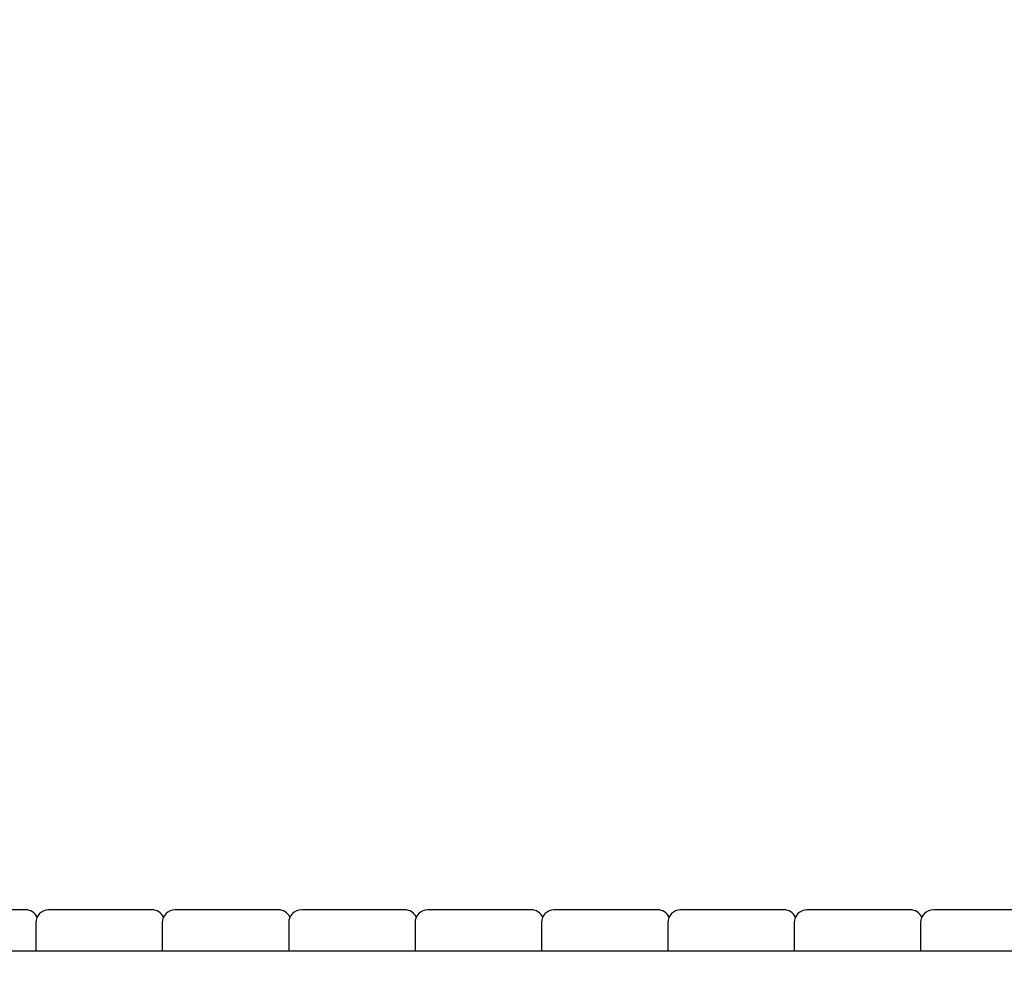
# Model space of a CAD drawing. Units: millimetres. Extents: x 3495 to 21295, y 1007 to 30807.
# Drawn here: x 8998 to 9771, y 21320 to 22067 of the extents above; entities that cross this region are included whole.
import ezdxf

# ---------------------------------------------------------------- set-up
doc = ezdxf.new("R2010")
doc.units = ezdxf.units.MM
doc.layers.add('Detale', color=5, linetype='Continuous')
doc.layers.add('wymiary 100 strefy', color=5, linetype='Continuous')
doc.styles.get("Standard").update_dxf_attribs({"font": 'arial.ttf'})
doc.dimstyles.new('FK_rzuty 100_STREFY', dxfattribs={"dimscale": 100, "dimtxt": 4, "dimasz": 2.5, "dimexe": 1.25, "dimexo": 0.625, "dimgap": 1, "dimtad": 1, "dimdec": 1, "dimlfac": 0.001, "dimrnd": 0.01, "dimzin": 1, "dimdsep": 46, "dimtxsty": 'Standard', "dimblk": 'OBLIQUE', "dimcen": 2.5, "dimadec": 0, "dimazin": 0, "dimtfac": 1, "dimtdec": 1, "dimtmove": 0, "dimatfit": 3, "dimfxl": 1, "dimarcsym": 0})

# ---------------------------------------------------------------- blocks, each defined once
blk = doc.blocks.new('_Oblique')
at = {"color": 0, "linetype": 'ByBlock', "lineweight": -2}
blk.add_line((-0.5, -0.5), (0.5, 0.5), dxfattribs=at)
blk = doc.blocks.new('*D6')
at = {"layer": 'Defpoints', "color": 0, "transparency": 16777216}
for p in [(18929.94, 23082.58), (5922.17, 19987.58), (18929.94, 16540.41)]:
    blk.add_point(p, dxfattribs=at)
at = {"layer": 'wymiary 100 strefy', "color": 0, "lineweight": -2, "transparency": 16777216}
for p, q in [((18929.94, 23020.08), (18929.94, 16415.41)), ((5922.17, 19925.08), (5922.17, 16415.41)), ((5922.17, 16540.41), (18929.94, 16540.41))]:
    blk.add_line(p, q, dxfattribs=at)
at = {"layer": 'wymiary 100 strefy', "color": 0, "lineweight": -2, "transparency": 16777216, "xscale": 250, "yscale": 250, "zscale": 250, "rotation": 180}
blk.add_blockref('_Oblique', (5922.17, 16540.41), dxfattribs=at)
at = {"layer": 'wymiary 100 strefy', "color": 0, "lineweight": -2, "transparency": 16777216, "xscale": 250, "yscale": 250, "zscale": 250}
blk.add_blockref('_Oblique', (18929.94, 16540.41), dxfattribs=at)
at = {"layer": 'wymiary 100 strefy', "color": 0, "transparency": 16777216, "insert": (12426.06, 16844.77), "char_height": 400, "attachment_point": 5}
blk.add_mtext('13.0 m', dxfattribs=at)
blk = doc.blocks.new('*D7')
at = {"layer": 'Defpoints', "color": 0, "transparency": 16777216}
for p in [(4890.21, 28467.35), (12126.94, 28467.35), (10167.81, 17553.58)]:
    blk.add_point(p, dxfattribs=at)
at = {"layer": 'wymiary 100 strefy', "color": 0, "lineweight": -2, "transparency": 16777216}
for p, q in [((12064.44, 28467.35), (4765.21, 28467.35)), ((4890.21, 17553.58), (4890.21, 28467.35)), ((10105.31, 17553.58), (4765.21, 17553.58))]:
    blk.add_line(p, q, dxfattribs=at)
at = {"layer": 'wymiary 100 strefy', "color": 0, "lineweight": -2, "transparency": 16777216, "xscale": 250, "yscale": 250, "zscale": 250}
for p, rotation in [((4890.21, 28467.35), 90), ((4890.21, 17553.58), 270)]:
    blk.add_blockref('_Oblique', p, dxfattribs=dict(at, rotation=rotation))
at = {"layer": 'wymiary 100 strefy', "color": 0, "transparency": 16777216, "insert": (4585.98, 23010.46), "char_height": 400, "attachment_point": 5, "rotation": 90}
blk.add_mtext('10.9 m', dxfattribs=at)

msp = doc.modelspace()

# ---------------------------------------------------------------- linework, layer by layer
at = {"layer": 'Detale', "color": 5}
for p, q in [((9000.4, 21367.58), (8920.99, 21367.58)), ((9002.23, 21367.58), (9000.4, 21367.58)), ((9099.65, 21367.58), (9020.25, 21367.58)), ((9101.48, 21367.58), (9099.65, 21367.58)), ((9198.91, 21367.58), (9119.5, 21367.58)), ((9200.73, 21367.58), (9198.91, 21367.58)), ((9298.16, 21367.58), (9218.76, 21367.58)), ((9299.99, 21367.58), (9298.16, 21367.58)), ((9397.42, 21367.58), (9318.01, 21367.58)), ((9399.24, 21367.58), (9397.42, 21367.58)), ((9496.67, 21367.58), (9417.27, 21367.58)), ((9498.5, 21367.58), (9496.67, 21367.58)), ((9595.93, 21367.58), (9516.52, 21367.58)), ((9597.75, 21367.58), (9595.93, 21367.58)), ((9695.18, 21367.58), (9615.78, 21367.58)), ((9697.01, 21367.58), (9695.18, 21367.58)), ((9794.43, 21367.58), (9715.03, 21367.58)), ((9010.25, 21357.58), (9010.25, 21335.08)), ((9109.5, 21357.58), (9109.5, 21335.08)), ((9208.76, 21357.58), (9208.76, 21335.08)), ((9308.01, 21357.58), (9308.01, 21335.08)), ((9407.27, 21357.58), (9407.27, 21335.08)), ((9506.52, 21357.58), (9506.52, 21335.08)), ((9605.78, 21357.58), (9605.78, 21335.08)), ((9705.03, 21357.58), (9705.03, 21335.08)), ((10302.94, 21335.08), (8220.51, 21335.08))]:
    msp.add_line(p, q, dxfattribs=at)
for centre, start, end in [((9002.23, 21357.58), 25.69113, 90), ((9020.25, 21357.58), 90, 180), ((9101.48, 21357.58), 25.69113, 90), ((9119.5, 21357.58), 90, 180), ((9200.73, 21357.58), 25.69113, 90), ((9218.76, 21357.58), 90, 180), ((9299.99, 21357.58), 25.69113, 90), ((9318.01, 21357.58), 90, 180), ((9399.24, 21357.58), 25.69113, 90), ((9417.27, 21357.58), 90, 180), ((9498.5, 21357.58), 25.69113, 90), ((9516.52, 21357.58), 90, 180), ((9597.75, 21357.58), 25.69113, 90), ((9615.78, 21357.58), 90, 180), ((9697.01, 21357.58), 25.69113, 90), ((9715.03, 21357.58), 90, 180)]:
    msp.add_arc(centre, 10, start, end, dxfattribs=at)

# ---------------------------------------------------------------- dimensions: what is measured, and where the dimension line sits
at = {"layer": 'wymiary 100 strefy'}
dim = msp.add_linear_dim(base=(4890.21, 28467.35), p1=(10167.81, 17553.58), p2=(12126.94, 28467.35), angle=90, dimstyle='FK_rzuty 100_STREFY', override={"dimpost": ' m'}, dxfattribs=at)
dim.commit()
dim.dimension.update_dxf_attribs({"geometry": '*D7', "text_midpoint": (4585.98, 23010.46)})
dim = msp.add_linear_dim(base=(18929.94, 16540.41), p1=(5922.17, 19987.58), p2=(18929.94, 23082.58), dimstyle='FK_rzuty 100_STREFY', override={"dimpost": ' m'}, dxfattribs=at)
dim.commit()
dim.dimension.update_dxf_attribs({"geometry": '*D6', "text_midpoint": (12426.06, 16540.41), "dimtype": 160})

doc.saveas('drawing.dxf')
